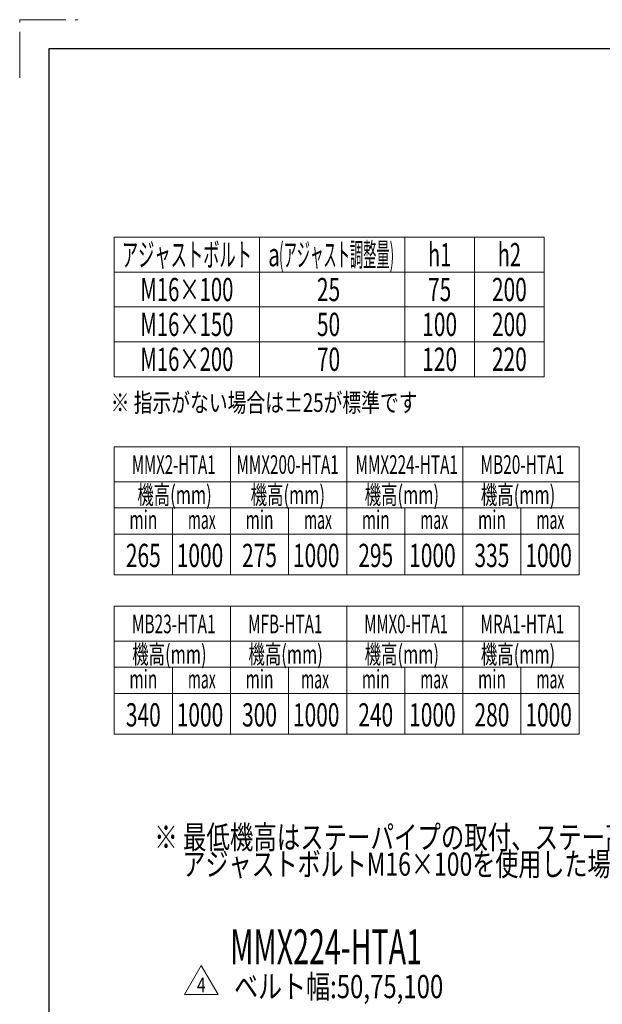
# Model space of a CAD drawing. Units: millimetres. Extents: x -2865 to 2865, y -1930 to 1930.
# Drawn here: x -2865 to -1862, y 235 to 1930 of the extents above; entities that cross this region are included whole.
import ezdxf
from ezdxf.enums import TextEntityAlignment as Align

# ---------------------------------------------------------------- set-up
doc = ezdxf.new("R2010")
doc.units = ezdxf.units.MM
doc.header["$LTSCALE"] = 2.5
doc.linetypes.add('PHANTOM', pattern=[63.5, 31.75, -6.35, 6.35, -6.35, 6.35, -6.35])
doc.layers.add('ZUWAKU', color=7, linetype='Continuous')
doc.styles.add('dcStyle0', font='ＭＳ Ｐゴシック', dxfattribs={"width": 0.75})
doc.styles.add('dcStyle1', font='txt.shx', dxfattribs={"width": 1.2, "bigfont": 'bigfont'})

# ---------------------------------------------------------------- blocks, each defined once
blk = doc.blocks.new('DC_GROUP_W_M_LEG_075_4_237')
at = {"color": 2, "linetype": 'Continuous', "lineweight": 13}
for p, q in [((-2581.3, 252.2), (-2552.5, 302.2)), ((-2552.5, 302.2), (-2523.6, 252.2)), ((-2523.6, 252.2), (-2581.3, 252.2))]:
    blk.add_line(p, q, dxfattribs=at)
at = {"color": 2, "style": 'dcStyle1', "width": 0.7}
blk.add_text('4', height=25, dxfattribs=at).set_placement((-2560, 256), (-2545, 256), align=Align.FIT)

msp = doc.modelspace()

# ---------------------------------------------------------------- linework, layer by layer
at = {"color": 3, "linetype": 'Continuous', "lineweight": 13}
for p, q in [((-2702.23720407, 1315.51240181), (-2702.23720407, 1555.51240181)), ((-2702.23720407, 1555.51240181), (-1962.23720407, 1555.51240181)), ((-2452.23720407, 1555.51240181), (-2452.23720407, 1315.51240181)), ((-2202.23720407, 1555.51240181), (-2202.23720407, 1315.51240181)), ((-2082.23720407, 1555.51240181), (-2082.23720407, 1315.51240181)), ((-1962.23720407, 1555.51240181), (-1962.23720407, 1315.51240181)), ((-2702.23720407, 1495.51240181), (-1962.23720407, 1495.51240181)), ((-2702.23720407, 1435.51240181), (-1962.23720407, 1435.51240181)), ((-2702.23720407, 1375.51240181), (-1962.23720407, 1375.51240181)), ((-1962.23720407, 1315.51240181), (-2702.23720407, 1315.51240181)), ((-2702.23720407, 974.62653953), (-2702.23720407, 1194.62653953)), ((-2702.23720407, 1194.62653953), (-1902.23720407, 1194.62653953)), ((-2502.23720407, 1194.62653953), (-2502.23720407, 974.62653953)), ((-2302.23720407, 1194.62653953), (-2302.23720407, 974.62653953)), ((-2102.23720407, 1194.62653953), (-2102.23720407, 974.62653953)), ((-1902.23720407, 1194.62653953), (-1902.23720407, 974.62653953)), ((-2702.23720407, 1134.62653953), (-1902.23720407, 1134.62653953)), ((-2702.23720407, 1089.62653953), (-1902.23720407, 1089.62653953)), ((-2602.23720407, 1089.62653953), (-2602.23720407, 974.62653953)), ((-2402.23720407, 1089.62653953), (-2402.23720407, 974.62653953)), ((-2202.23720407, 1089.62653953), (-2202.23720407, 974.62653953)), ((-2002.23720407, 1089.62653953), (-2002.23720407, 974.62653953)), ((-2702.23720407, 1044.62653953), (-1902.23720407, 1044.62653953)), ((-1902.23720407, 974.62653953), (-2702.23720407, 974.62653953)), ((-2702.23720407, 920.24822317), (-2702.23720407, 700.24822317)), ((-2702.23720407, 920.24822317), (-1902.23720407, 920.24822317)), ((-2502.23720407, 920.24822317), (-2502.23720407, 700.24822317)), ((-2302.23720407, 920.24822317), (-2302.23720407, 700.24822317)), ((-2102.23720407, 920.24822317), (-2102.23720407, 700.24822317)), ((-1902.23720407, 920.24822317), (-1902.23720407, 700.24822317)), ((-2702.23720407, 860.24822317), (-1902.23720407, 860.24822317)), ((-2702.23720407, 815.24822317), (-1902.23720407, 815.24822317)), ((-2602.23720407, 815.24822317), (-2602.23720407, 700.24822317)), ((-2402.23720407, 815.24822317), (-2402.23720407, 700.24822317)), ((-2202.23720407, 815.24822317), (-2202.23720407, 700.24822317)), ((-2002.23720407, 815.24822317), (-2002.23720407, 700.24822317)), ((-2702.23720407, 770.24822317), (-1902.23720407, 770.24822317)), ((-1902.23720407, 700.24822317), (-2702.23720407, 700.24822317))]:
    msp.add_line(p, q, dxfattribs=at)
at = {"layer": 'ZUWAKU', "color": 91, "linetype": 'PHANTOM', "lineweight": 13}
for p, q in [((-2865, 1830), (-2865, 1930)), ((-2865, 1930), (-2765, 1930))]:
    msp.add_line(p, q, dxfattribs=at)
at = {"layer": 'ZUWAKU', "color": 7, "linetype": 'Continuous', "lineweight": 25}
for p, q in [((2815, 1880), (-2815, 1880)), ((-2815, 1880), (-2815, -1880))]:
    msp.add_line(p, q, dxfattribs=at)

# ---------------------------------------------------------------- block references
at = {"linetype": 'Continuous'}
msp.add_blockref('DC_GROUP_W_M_LEG_075_4_237', (0, 0), dxfattribs=at)

# ---------------------------------------------------------------- texts
at = {"color": 2, "style": 'dcStyle0'}
for s, height, width, p, p2 in [('アジャストボルト', 40, 0.570265, (-2689.23720407, 1505.51240181), (-2465.23720407, 1505.51240181)), ('(アジャスト調整量)', 40, 0.438635, (-2418.56902176, 1505.51240181), (-2220.56902176, 1505.51240181)), ('h1', 40, 0.687758, (-2162.23720407, 1505.51240181), (-2122.23720407, 1505.51240181)), ('h2', 40, 0.687758, (-2042.23720407, 1505.51240181), (-2002.23720407, 1505.51240181)), ('a', 40, 0.721501, (-2437.27135022, 1505.51240181), (-2417.27135022, 1505.51240181)), ('M16×100', 40, 0.648508, (-2657.23720407, 1445.51240181), (-2497.23720407, 1445.51240181)), ('25', 40, 0.687758, (-2353.46410108, 1445.51240181), (-2313.46410108, 1445.51240181)), ('75', 40, 0.687758, (-2162.23720407, 1445.51240181), (-2122.23720407, 1445.51240181)), ('200', 40, 0.687758, (-2052.23720407, 1445.51240181), (-1992.23720407, 1445.51240181)), ('M16×150', 40, 0.648508, (-2657.23720407, 1385.51240181), (-2497.23720407, 1385.51240181)), ('50', 40, 0.687758, (-2353.46410108, 1385.51240181), (-2313.46410108, 1385.51240181)), ('100', 40, 0.687758, (-2172.23720407, 1385.51240181), (-2112.23720407, 1385.51240181)), ('200', 40, 0.687758, (-2052.23720407, 1385.51240181), (-1992.23720407, 1385.51240181)), ('M16×200', 40, 0.648508, (-2657.23720407, 1325.51240181), (-2497.23720407, 1325.51240181)), ('70', 40, 0.687758, (-2353.46410108, 1325.51240181), (-2313.46410108, 1325.51240181)), ('120', 40, 0.687758, (-2172.23720407, 1325.51240181), (-2112.23720407, 1325.51240181)), ('220', 40, 0.687758, (-2052.23720407, 1325.51240181), (-1992.23720407, 1325.51240181)), ('※ 指示がない場合は±25が標準です', 32, 0.70858, (-2708.36233611, 1254.87569352), (-2180.36233611, 1254.87569352)), ('MMX2-HTA1', 32, 0.567967, (-2671.91173977, 1148.22689299), (-2527.91173977, 1148.22689299)), ('MMX200-HTA1', 32, 0.586542, (-2491.91173977, 1148.22689299), (-2315.91173977, 1148.22689299)), ('MMX224-HTA1', 32, 0.586542, (-2286.91173977, 1148.22689299), (-2110.91173977, 1148.22689299)), ('MB20-HTA1', 32, 0.590396, (-2071.91173977, 1148.22689299), (-1927.91173977, 1148.22689299)), ('機高(mm)', 32, 0.674536, (-2662.53044914, 1096.12653953), (-2534.53044914, 1096.12653953)), ('機高(mm)', 32, 0.674536, (-2467.53044914, 1096.12653953), (-2339.53044914, 1096.12653953)), ('機高(mm)', 32, 0.674536, (-2271.31567173, 1096.12653953), (-2143.31567173, 1096.12653953)), ('機高(mm)', 32, 0.674536, (-2071.31567173, 1096.12653953), (-1943.31567173, 1096.12653953)), ('min', 32, 0.713606, (-2676.23720407, 1053.35635562), (-2628.23720407, 1053.35635562)), ('min', 32, 0.713606, (-2476.23720407, 1053.35635562), (-2428.23720407, 1053.35635562)), ('min', 32, 0.713606, (-2276.23720407, 1053.35635562), (-2228.23720407, 1053.35635562)), ('min', 32, 0.713606, (-2076.23720407, 1053.35635562), (-2028.23720407, 1053.35635562)), ('max', 32, 0.61703, (-2575.54653234, 1053.35635562), (-2527.54653234, 1053.35635562)), ('max', 32, 0.61703, (-2375.54653234, 1053.35635562), (-2327.54653234, 1053.35635562)), ('max', 32, 0.61703, (-2175.54653234, 1053.35635562), (-2127.54653234, 1053.35635562)), ('max', 32, 0.61703, (-1975.54653234, 1053.35635562), (-1927.54653234, 1053.35635562)), ('265', 40, 0.687758, (-2682.23720407, 987.80005451), (-2622.23720407, 987.80005451)), ('1000', 40, 0.687758, (-2594.67708153, 987.80005451), (-2514.67708153, 987.80005451)), ('275', 40, 0.687758, (-2482.23720407, 987.80005451), (-2422.23720407, 987.80005451)), ('1000', 40, 0.687758, (-2394.67708153, 987.80005451), (-2314.67708153, 987.80005451)), ('295', 40, 0.687758, (-2282.23720407, 987.80005451), (-2222.23720407, 987.80005451)), ('1000', 40, 0.687758, (-2194.67708153, 987.80005451), (-2114.67708153, 987.80005451)), ('335', 40, 0.687758, (-2082.23720407, 987.80005451), (-2022.23720407, 987.80005451)), ('1000', 40, 0.687758, (-1994.67708153, 987.80005451), (-1914.67708153, 987.80005451)), ('MB23-HTA1', 32, 0.590396, (-2671.91173977, 873.84857662), (-2527.91173977, 873.84857662)), ('MFB-HTA1', 32, 0.57397, (-2471.91173977, 873.84857662), (-2343.91173977, 873.84857662)), ('MMX0-HTA1', 32, 0.567967, (-2271.91173977, 873.84857662), (-2127.91173977, 873.84857662)), ('MRA1-HTA1', 32, 0.577071, (-2071.91173977, 873.84857662), (-1927.91173977, 873.84857662)), ('機高(mm)', 32, 0.674536, (-2671.31567173, 821.74822317), (-2543.31567173, 821.74822317)), ('機高(mm)', 32, 0.674536, (-2471.31567173, 821.74822317), (-2343.31567173, 821.74822317)), ('機高(mm)', 32, 0.674536, (-2271.31567173, 821.74822317), (-2143.31567173, 821.74822317)), ('機高(mm)', 32, 0.674536, (-2071.31567173, 821.74822317), (-1943.31567173, 821.74822317)), ('min', 32, 0.713606, (-2676.23720407, 778.97803926), (-2628.23720407, 778.97803926)), ('max', 32, 0.61703, (-2575.54653234, 778.97803926), (-2527.54653234, 778.97803926)), ('min', 32, 0.713606, (-2476.23720407, 778.97803926), (-2428.23720407, 778.97803926)), ('max', 32, 0.61703, (-2380.54653234, 778.97803926), (-2332.54653234, 778.97803926)), ('min', 32, 0.713606, (-2276.23720407, 778.97803926), (-2228.23720407, 778.97803926)), ('max', 32, 0.61703, (-2175.54653234, 778.97803926), (-2127.54653234, 778.97803926)), ('min', 32, 0.713606, (-2076.23720407, 778.97803926), (-2028.23720407, 778.97803926)), ('max', 32, 0.61703, (-1975.54653234, 778.97803926), (-1927.54653234, 778.97803926)), ('340', 40, 0.687758, (-2682.23720407, 713.42173814), (-2622.23720407, 713.42173814)), ('1000', 40, 0.687758, (-2594.67708153, 713.42173814), (-2514.67708153, 713.42173814)), ('300', 40, 0.687758, (-2482.23720407, 713.42173814), (-2422.23720407, 713.42173814)), ('1000', 40, 0.687758, (-2394.67708153, 713.42173814), (-2314.67708153, 713.42173814)), ('240', 40, 0.687758, (-2282.23720407, 713.42173814), (-2222.23720407, 713.42173814)), ('1000', 40, 0.687758, (-2194.67708153, 713.42173814), (-2114.67708153, 713.42173814)), ('280', 40, 0.687758, (-2082.23720407, 713.42173814), (-2022.23720407, 713.42173814)), ('1000', 40, 0.687758, (-1994.67708153, 713.42173814), (-1914.67708153, 713.42173814)), ('※ 最低機高はステーパイプの取付、ステー高さ、原動高さを考慮せず', 40, 0.741752, (-2633.39254358, 502.81319547), (-1373.39254358, 502.81319547)), ('\u3000 アジャストボルトM16×100を使用した場合の脚からフレームの高さです', 40, 0.754555, (-2633.39254358, 456.42627245), (-1293.39254358, 456.42627245)), ('MMX224-HTA1', 60, 0.586542, (-2502.68748067, 304.11093481), (-2172.68748067, 304.11093481)), ('ベルト幅:50,75,100', 40, 0.803643, (-2496.02879688, 245.71093481), (-2136.02879688, 245.71093481))]:
    msp.add_text(s, height=height, dxfattribs=dict(at, width=width)).set_placement(p, p2, align=Align.FIT)

doc.saveas('drawing.dxf')
